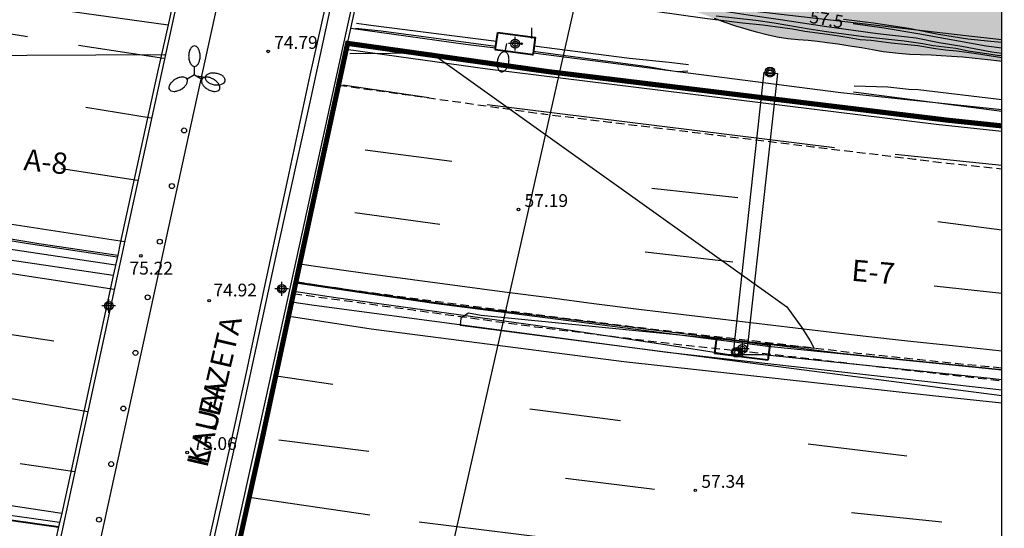
# Model space of a CAD drawing. Units: millimetres. Extents: x 585893 to 586246, y 4795790 to 4796040.
# Drawn here: x 586186 to 586244, y 4795848 to 4795878 of the extents above; entities that cross this region are included whole.
import ezdxf

# ---------------------------------------------------------------- set-up
doc = ezdxf.new("R2010")
doc.units = ezdxf.units.MM
doc.linetypes.add('TRAZOS_NORMALES', pattern=[0.75, 0.5, -0.25])
for name, color, linetype in [('010106', 9, 'Continuous'), ('020104', 34, 'Continuous'), ('020204', 9, 'Continuous'), ('020307', 24, 'Continuous'), ('020308', 9, 'Continuous'), ('060102', 9, 'Continuous'), ('060106', 9, 'BARANDILLA'), ('060108', 9, 'Continuous'), ('060113', 4, 'Continuous'), ('060119', 9, 'Continuous'), ('060121', 9, 'Continuous'), ('060125', 1, 'Continuous'), ('060302', 9, 'Continuous'), ('080306', 9, 'Continuous'), ('080312', 8, 'Continuous'), ('090109', 9, 'Continuous'), ('090217', 9, 'Continuous'), ('100106', 63, 'Continuous'), ('120104', 252, 'TRAZOS_NORMALES'), ('120105', 8, 'TRAZOS_NORMALES'), ('220104', 9, 'LINEA_ELECTRICA'), ('250202', 9, 'Continuous'), ('250205', 9, 'Continuous'), ('260101', 9, 'Continuous'), ('260202', 9, 'Continuous'), ('270204', 9, 'Continuous'), ('270304', 9, 'Continuous'), ('990504', 63, 'Continuous'), ('Centroides', 1, 'Continuous')]:
    doc.layers.add(name, color=color, linetype=linetype)
doc.layers.add('020105', color=24, linetype='Continuous', lineweight=30)
doc.layers.add('120101', color=1, linetype='TRAZOS_NORMALES', lineweight=30)
doc.styles.add('ARIAL', font='ARIAL.TTF', dxfattribs={"height": 1})
doc.styles.add('ARIALI', font='ARIALI.TTF', dxfattribs={"height": 1})
doc.styles.add('ROMANS', font='romans__.ttf', dxfattribs={"height": 1})
doc.linetypes.add('BARANDILLA', pattern='A,1,[201,DONOSTI.shx,S=0.1,R=0,X=0,Y=0],1', length=2)
doc.linetypes.add('LINEA_ELECTRICA', pattern='A,7.5,-0.3,["E",Standard,S=0.25,R=0,X=-0.1,Y=-0.1],-0.3', length=8.1)

# ---------------------------------------------------------------- blocks, each defined once
blk = doc.blocks.new('FAREDI')
blk.add_line((0, 0), (0.5, 0))
blk.add_lwpolyline([(0.5, 0, 0.159986), (0.538, -0.117, 0.106322), (0.675, -0.238, 0.071006), (0.858, -0.309, 0.057309), (1.099, -0.337, 0.057309), (1.339, -0.309, 0.071006), (1.522, -0.238, 0.106322), (1.659, -0.117, 0.159986), (1.697, 0, 0.159986), (1.659, 0.117, 0.106322), (1.522, 0.238, 0.071006), (1.339, 0.309, 0.057309), (1.099, 0.337, 0.057309), (0.858, 0.309, 0.071006), (0.675, 0.238, 0.106322), (0.538, 0.117, 0.159986)], format="xyb", close=True)
blk = doc.blocks.new('FAROLM')
for q in [(0, 0.5), (0.433, -0.25), (-0.433, -0.25)]:
    blk.add_line((0, 0), q)
for points in [[(0, 0.5, 0.159986), (0.117, 0.538, 0.106322), (0.238, 0.675, 0.071006), (0.309, 0.858, 0.057309), (0.337, 1.099, 0.057309), (0.309, 1.339, 0.071006), (0.238, 1.522, 0.106322), (0.117, 1.659, 0.159986), (0, 1.697, 0.159986), (-0.117, 1.659, 0.106322), (-0.238, 1.522, 0.071006), (-0.309, 1.339, 0.057309), (-0.337, 1.099, 0.057309), (-0.309, 0.858, 0.071006), (-0.238, 0.675, 0.106322), (-0.117, 0.538, 0.159986)], [(-0.433, -0.25, 0.159986), (-0.525, -0.168, 0.106322), (-0.704, -0.131, 0.071006), (-0.898, -0.161, 0.057309), (-1.12, -0.258, 0.057309), (-1.315, -0.402, 0.071006), (-1.437, -0.555, 0.106322), (-1.495, -0.728, 0.159986), (-1.47, -0.849, 0.159986), (-1.378, -0.931, 0.106322), (-1.199, -0.967, 0.071006), (-1.005, -0.937, 0.057309), (-0.783, -0.841, 0.057309), (-0.588, -0.697, 0.071006), (-0.466, -0.544, 0.106322), (-0.408, -0.371, 0.159986)], [(0.433, -0.25, 0.159986), (0.408, -0.371, 0.106322), (0.466, -0.544, 0.071006), (0.588, -0.697, 0.057309), (0.783, -0.841, 0.057309), (1.005, -0.937, 0.071006), (1.199, -0.967, 0.106322), (1.378, -0.931, 0.159986), (1.47, -0.849, 0.159986), (1.495, -0.728, 0.106322), (1.437, -0.555, 0.071006), (1.315, -0.402, 0.057309), (1.12, -0.258, 0.057309), (0.898, -0.161, 0.071006), (0.704, -0.131, 0.106322), (0.525, -0.168, 0.159986)]]:
    blk.add_lwpolyline(points, format="xyb", close=True)
blk = doc.blocks.new('HUEPIV')
blk.add_circle((0, 0), 0.145)
blk = doc.blocks.new('COTAPU')
blk.add_circle((0, 0), 0.075)
blk = doc.blocks.new('POSTEM')
for radius in [0.29, 0.21, 0.12]:
    blk.add_circle((0, 0), radius)
blk = doc.blocks.new('Centroide')
for points in [[(0.402, 0), (-0.402, 0)], [(0, -0.402), (0, 0.402)]]:
    blk.add_lwpolyline(points)
for radius in [0.256, 0.159]:
    blk.add_circle((0, 0), radius)
blk = doc.blocks.new('REIND')
blk.add_circle((0, 0), 0.055)

msp = doc.modelspace()

# ---------------------------------------------------------------- hatches: boundary and pattern name
at = {"layer": '990504'}
msp.add_hatch(color=256, dxfattribs=at).paths.add_polyline_path([(586244.08, 4795875.845), (586244.08, 4795886.534), (586243.71, 4795886.944), (586243.34, 4795887.314), (586242.83, 4795887.624), (586242.3, 4795887.694), (586241.67, 4795887.714), (586241.02, 4795887.694), (586240.52, 4795887.694), (586240, 4795887.704), (586239.48, 4795887.714), (586238.91, 4795887.724), (586238.34, 4795887.734), (586237.8, 4795887.794), (586237.28, 4795887.914), (586236.76, 4795888.104), (586236.25, 4795888.334), (586235.76, 4795888.574), (586235.33, 4795888.854), (586234.89, 4795889.254), (586234.55, 4795889.794), (586234.28, 4795890.374), (586234.021, 4795890.854), (586233.581, 4795891.424), (586233.171, 4795891.854), (586232.701, 4795892.234), (586232.151, 4795892.514), (586231.671, 4795892.654), (586231.151, 4795892.784), (586230.601, 4795892.904), (586230.061, 4795893.044), (586229.501, 4795893.194), (586228.941, 4795893.354), (586228.411, 4795893.524), (586227.811, 4795893.784), (586227.261, 4795894.154), (586226.961, 4795894.634), (586226.741, 4795895.224), (586226.451, 4795895.674), (586226.051, 4795896.014), (586225.571, 4795896.234), (586225.021, 4795896.354), (586224.461, 4795896.384), (586223.921, 4795896.384), (586223.391, 4795896.324), (586222.901, 4795896.064), (586222.461, 4795895.784), (586221.791, 4795895.564), (586221.281, 4795895.454), (586220.571, 4795895.364), (586220.031, 4795895.344), (586219.521, 4795895.334), (586218.731, 4795895.364), (586218.101, 4795895.504), (586217.621, 4795895.674), (586217.141, 4795895.874), (586216.641, 4795896.104), (586216.161, 4795896.354), (586215.731, 4795896.634), (586215.251, 4795897.044), (586214.891, 4795897.464), (586214.511, 4795897.844), (586213.991, 4795898.064), (586213.421, 4795898.114), (586212.861, 4795898.024), (586212.331, 4795897.794), (586211.851, 4795897.474), (586211.421, 4795897.154), (586211.081, 4795896.774), (586210.751, 4795896.254), (586210.551, 4795895.794), (586210.331, 4795895.224), (586209.991, 4795894.194), (586207.611, 4795889.014), (586207.431, 4795888.434), (586207.241, 4795887.914), (586207.151, 4795887.504), (586207.261, 4795886.974), (586207.531, 4795886.464), (586207.841, 4795886.094), (586207.931, 4795885.544), (586207.921, 4795884.964), (586207.891, 4795884.394), (586207.841, 4795883.864), (586207.821, 4795883.304), (586207.811, 4795882.764), (586207.741, 4795882.244), (586207.781, 4795882.004), (586208.221, 4795881.654), (586208.861, 4795881.474), (586209.441, 4795881.394), (586210.061, 4795881.354), (586210.661, 4795881.344), (586211.251, 4795881.334), (586211.871, 4795881.324), (586212.521, 4795881.304), (586213.021, 4795881.254), (586213.511, 4795881.154), (586214.251, 4795880.894), (586214.811, 4795880.624), (586215.401, 4795880.354), (586216.011, 4795880.104), (586216.641, 4795879.894), (586217.141, 4795879.754), (586217.641, 4795879.624), (586218.171, 4795879.544), (586218.691, 4795879.474), (586219.221, 4795879.424), (586219.811, 4795879.384), (586220.461, 4795879.354), (586221.151, 4795879.304), (586222.041, 4795879.254), (586222.691, 4795879.244), (586223.351, 4795879.234), (586224.021, 4795879.204), (586224.681, 4795879.124), (586225.51, 4795878.954), (586226.07, 4795878.784), (586226.63, 4795878.584), (586227.21, 4795878.364), (586227.84, 4795878.124), (586228.47, 4795877.914), (586229.08, 4795877.734), (586229.68, 4795877.564), (586230.28, 4795877.414), (586230.9, 4795877.274), (586231.52, 4795877.164), (586232.13, 4795877.104), (586232.72, 4795877.064), (586233.27, 4795877.014), (586233.83, 4795876.944), (586234.46, 4795876.854), (586235.16, 4795876.744), (586235.85, 4795876.634), (586236.5, 4795876.524), (586237.12, 4795876.414), (586238.01, 4795876.304), (586238.67, 4795876.254), (586239.31, 4795876.224), (586239.94, 4795876.204), (586240.53, 4795876.174), (586241.13, 4795876.134), (586241.79, 4795876.094), (586242.51, 4795876.024), (586243.26, 4795875.944), (586243.94, 4795875.864)])

# ---------------------------------------------------------------- linework, layer by layer
at = {"layer": '010106', "flags": 128}
msp.add_lwpolyline([(585894.088, 4795790.104), (586244.078, 4795790.096), (586244.083, 4796040.089), (585894.093, 4796040.097)], close=True, dxfattribs=at)
at = {"layer": '020104', "flags": 128}
for points, elevation in [([(586206.982, 4795881.608), (586207.171, 4795881.584), (586208.081, 4795881.584), (586212.351, 4795881.274), (586213.511, 4795881.164), (586214.171, 4795881.074), (586215.421, 4795880.844), (586219.191, 4795880.084), (586219.941, 4795879.954), (586221.571, 4795879.704), (586224.351, 4795879.314), (586229.2, 4795878.574), (586231.1, 4795878.304), (586233.67, 4795877.914), (586236.78, 4795877.484), (586238.38, 4795877.314), (586239.05, 4795877.224), (586240.4, 4795876.954), (586241.73, 4795876.744), (586243.5, 4795876.404), (586244.08, 4795876.322)], 57), ([(586206.854, 4795881.033), (586208.161, 4795880.864), (586214.831, 4795879.854), (586218.001, 4795879.534), (586220.531, 4795879.164), (586222.071, 4795878.964), (586223.731, 4795878.794), (586226.64, 4795878.374), (586228.86, 4795878.104), (586230.05, 4795877.984), (586231.2, 4795877.844), (586231.8, 4795877.764), (586232.529, 4795877.615), (586234.141, 4795877.404), (586235.128, 4795877.258), (586235.776, 4795877.137), (586236.408, 4795877.088), (586237.597, 4795876.941), (586239.144, 4795876.779), (586240.197, 4795876.601), (586240.772, 4795876.528), (586241.444, 4795876.471), (586242.597, 4795876.317), (586244.08, 4795876.075)], 56), ([(586227.32, 4795878.514), (586229.64, 4795878.264), (586230.72, 4795878.114), (586232.77, 4795877.764), (586233.8, 4795877.604), (586235.98, 4795877.314), (586238.36, 4795877.054), (586239.45, 4795876.894), (586240.05, 4795876.784), (586240.71, 4795876.694), (586241.38, 4795876.624), (586242.106, 4795876.464), (586242.66, 4795876.399), (586243.329, 4795876.283), (586243.805, 4795876.219), (586244.08, 4795876.187)], 56.5), ([(586244.08, 4795876.955), (586243.432, 4795877.009), (586242.087, 4795877.147), (586240.367, 4795877.428), (586238.632, 4795877.769), (586236.556, 4795878.081), (586234.785, 4795878.305)], 58), ([(586214.378, 4795876.721), (586207.641, 4795877.625), (586206.135, 4795877.787)], 56.5), ([(586214.418, 4795877.011), (586207.031, 4795877.945), (586206.197, 4795878.066)], 56), ([(586225.695, 4795875.644), (586224.55, 4795875.784), (586222.221, 4795876.024), (586216.615, 4795876.733)], 56), ([(586174.672, 4795876.155), (586194.946, 4795876.262)], 57), ([(586205.81, 4795876.319), (586210.581, 4795876.345), (586231.46, 4795861.465), (586232.32, 4795860.265), (586232.83, 4795859.455), (586233.07, 4795859.015), (586213.52, 4795860.955), (586212.78, 4795861.075), (586212.33, 4795860.795), (586212.29, 4795860.385), (586244.079, 4795856.25)], 57), ([(586225.648, 4795875.284), (586225.04, 4795875.244), (586224.51, 4795875.314), (586223.3, 4795875.524), (586216.576, 4795876.426)], 56.5), ([(586244.08, 4795873.585), (586239.18, 4795874.174), (586238.62, 4795874.204), (586237.4, 4795874.344), (586235.424, 4795874.391)], 56), ([(586244.08, 4795872.914), (586235.38, 4795874.048)], 56.5)]:
    msp.add_lwpolyline(points, dxfattribs=dict(at, elevation=elevation))
at = {"layer": '020105', "elevation": 57.5, "flags": 128}
msp.add_lwpolyline([(586244.08, 4795876.62), (586243.17, 4795876.744), (586239.28, 4795877.444), (586237.17, 4795877.794), (586235.355, 4795878.055)], dxfattribs=at)
at = {"layer": '060102'}
for points in [[(585894.092, 4795955.89, 51.485), (585902.481, 4795952.529, 51.789), (585912.751, 4795948.899, 52.319), (585923.77, 4795944.839, 52.739), (585935.32, 4795940.479, 53.058), (585947.62, 4795936.029, 53.538), (585953.609, 4795934.098, 53.638), (585974.589, 4795927.598, 54.408), (585993.558, 4795921.938, 54.788), (586011.987, 4795916.648, 55.048), (586027.397, 4795912.747, 55.338), (586032.397, 4795911.847, 55.808), (586057.896, 4795904.777, 56.048), (586085.805, 4795898.327, 56.498), (586111.894, 4795892.666, 56.578), (586138.543, 4795887.436, 56.798), (586163.222, 4795883.005, 56.868), (586186.692, 4795879.165, 56.958), (586195.134, 4795877.989, 56.939)], [(586244.08, 4795871.729, 56.809), (586240.23, 4795872.144, 56.838), (586213.891, 4795875.385, 56.888), (586205.597, 4795876.54, 56.909)], [(586070.885, 4795871.518, 56.778), (586073.245, 4795870.968, 56.808), (586075.605, 4795870.398, 56.838), (586077.964, 4795869.858, 56.868), (586080.324, 4795869.328, 56.898), (586082.694, 4795868.798, 56.928), (586085.064, 4795868.267, 56.958), (586087.434, 4795867.757, 56.978), (586089.804, 4795867.247, 57.008), (586092.174, 4795866.747, 57.028), (586094.554, 4795866.257, 57.048), (586096.924, 4795865.767, 57.078), (586099.304, 4795865.287, 57.098), (586101.684, 4795864.817, 57.118), (586104.064, 4795864.357, 57.148), (586124.733, 4795860.467, 57.318), (586149.932, 4795855.836, 57.298), (586172.391, 4795851.916, 57.278), (586174.391, 4795851.596, 57.308), (586179.631, 4795850.776, 57.378), (586184.861, 4795849.966, 57.458), (586188.891, 4795849.36, 57.477)], [(586171.836, 4795867.789, 57.104), (586187.551, 4795865.175, 57.148), (586192.18, 4795864.487, 57.129)], [(586191.922, 4795863.298, 57.02), (586179.762, 4795865.096, 57.118), (586171.595, 4795866.395, 57.096)], [(586202.646, 4795862.924, 57.089), (586211.261, 4795861.645, 57.058), (586234.64, 4795858.745, 56.828), (586244.08, 4795857.787, 56.769)], [(586202.391, 4795861.744, 56.94), (586203.711, 4795861.545, 56.928), (586224.44, 4795858.805, 56.938), (586244.079, 4795856.588, 56.74)]]:
    msp.add_polyline3d(points, dxfattribs=at)
at = {"layer": '060106'}
for points in [[(586199.432, 4795896.62, 74.849), (586195.64, 4795879.213, 75.023), (586192.564, 4795865.148, 75.236), (586187.762, 4795843.027, 75.555), (586185.647, 4795833.478, 75.671), (586184.098, 4795826.465, 75.792), (586183.755, 4795825.927, 75.813)], [(586209.778, 4795896.714, 74.605), (586207.338, 4795885.518, 74.629), (586205.17, 4795875.667, 74.741), (586203.006, 4795865.827, 74.917), (586200.85, 4795856.051, 75.017), (586198.002, 4795843.14, 75.237), (586195.537, 4795832.084, 75.437), (586194.421, 4795827.292, 75.473)]]:
    msp.add_polyline3d(points, dxfattribs=at)
at = {"layer": '060108'}
for points in [[(586202.915, 4795901.302, 74.712), (586202.761, 4795900.636, 74.717), (586197.868, 4795878.466, 74.956), (586196.323, 4795871.421, 75.049), (586190.471, 4795844.629, 75.47), (586186.446, 4795826.131, 75.733), (586186.184, 4795824.94, 75.768), (586185.832, 4795823.169, 75.789), (586185.521, 4795821.39, 75.811), (586184.968, 4795817.436, 75.898), (586184.679, 4795815.113, 75.937)], [(586193.102, 4795826.687, 75.431), (586195.173, 4795835.892, 75.309), (586197.242, 4795845.2, 75.145), (586199.13, 4795853.619, 74.989), (586201.55, 4795864.719, 74.845), (586203.518, 4795873.643, 74.757), (586205.274, 4795881.787, 74.677), (586206.958, 4795889.63, 74.569), (586208.606, 4795897.226, 74.565), (586208.83, 4795898.51, 74.521), (586208.896, 4795898.499, 74.522)]]:
    msp.add_polyline3d(points, dxfattribs=at)
at = {"layer": '060113'}
for points in [[(586244.08, 4795877.115, 56.46), (586241.98, 4795877.344, 56.448), (586235.05, 4795878.154, 56.408), (586225.51, 4795879.244, 56.448), (586215.601, 4795880.664, 56.408), (586206.733, 4795881.762, 56.448)], [(586204.356, 4795879.039, 74.514), (586203.468, 4795875.043, 74.55), (586202.16, 4795869.027, 74.61), (586200.816, 4795862.763, 74.754), (586199.724, 4795857.615, 74.794), (586198.78, 4795853.343, 74.798), (586197.424, 4795847.34, 74.982), (586196.284, 4795842.308, 75.054), (586194.951, 4795836.224, 75.162), (586193.967, 4795831.532, 75.254), (586192.83, 4795826.306, 75.254), (586193.009, 4795826.276, 75.254)], [(586214.363, 4795876.615, 56.291), (586212.591, 4795876.845, 56.268), (586205.866, 4795877.774, 56.278)], [(586244.08, 4795873.015, 56.445), (586234.63, 4795874.004, 56.538), (586222.641, 4795875.544, 56.398), (586216.564, 4795876.33, 56.32)]]:
    msp.add_polyline3d(points, dxfattribs=at)
at = {"layer": '060119'}
for points in [[(585894.091, 4795939.738, 52.73), (585895.201, 4795939.33, 52.769), (585906.581, 4795935.149, 53.168), (585915.39, 4795932.019, 53.508), (585926.02, 4795928.539, 53.708), (585939.85, 4795923.979, 53.958), (585952.209, 4795919.979, 54.388), (585965.519, 4795915.679, 54.638), (585981.018, 4795911.229, 55.508), (585994.508, 4795907.138, 55.658), (586012.267, 4795902.148, 55.958), (586025.707, 4795898.318, 56.088), (586042.246, 4795894.068, 56.368), (586058.395, 4795890.207, 56.558), (586078.135, 4795885.717, 56.718), (586097.974, 4795881.357, 57.058), (586119.393, 4795876.897, 57.078), (586139.893, 4795872.976, 57.188), (586159.882, 4795869.566, 57.698), (586175.052, 4795867.126, 57.838), (586186.811, 4795865.185, 57.878), (586192.158, 4795864.387, 57.84)], [(586188.772, 4795848.819, 57.559), (586184.621, 4795849.396, 57.568), (586173.141, 4795851.086, 57.468), (586159.632, 4795853.506, 57.418), (586141.622, 4795856.667, 57.258), (586119.073, 4795860.727, 57.288), (586103.574, 4795863.647, 57.218), (586085.054, 4795867.638, 56.958), (586067.685, 4795871.708, 56.918), (586051.825, 4795875.578, 56.838), (586041.056, 4795877.938, 56.578)], [(586192.054, 4795863.906, 57.721), (586183.261, 4795865.205, 57.828), (586174.872, 4795866.186, 57.838)], [(586202.633, 4795862.864, 57.76), (586210.731, 4795861.675, 57.698), (586230.35, 4795859.145, 57.338), (586244.08, 4795857.757, 57.313)], [(586244.08, 4795857.175, 57.285), (586243.22, 4795857.264, 57.288), (586230.1, 4795858.645, 57.298), (586228.07, 4795858.645, 57.268), (586224.58, 4795859.185, 57.288), (586218.12, 4795860.175, 57.568), (586204.991, 4795861.975, 57.568), (586202.523, 4795862.354, 57.59)]]:
    msp.add_polyline3d(points, dxfattribs=at)
at = {"layer": '060121', "lineweight": 40}
for points in [[(586214.363, 4795876.615, 56.44), (586214.491, 4795877.544, 56.458)], [(586214.491, 4795877.544, 56.458), (586216.681, 4795877.254, 56.468), (586216.564, 4795876.33, 56.441)], [(586216.564, 4795876.33, 56.441), (586216.551, 4795876.224, 56.438), (586214.351, 4795876.524, 56.438), (586214.363, 4795876.615, 56.44)], [(586230.35, 4795858.325, 56.748), (586227.24, 4795858.725, 56.708), (586227.35, 4795859.635, 56.698), (586230.46, 4795859.225, 56.698), (586230.35, 4795858.325, 56.748)], [(586182.089, 4795849.128, 57.29), (586182.141, 4795849.476, 57.308), (586188.713, 4795848.549, 57.299)]]:
    msp.add_polyline3d(points, dxfattribs=at)
at = {"layer": '060125'}
for points in [[(586205.866, 4795877.774, 74.403), (586206.733, 4795881.762, 74.357)], [(586195.448, 4795879.419, 75.017), (586195.134, 4795877.989, 75.04)], [(586195.134, 4795877.989, 75.04), (586194.524, 4795875.21, 75.084), (586192.334, 4795865.198, 75.236), (586192.18, 4795864.487, 75.246)], [(586205.597, 4795876.54, 74.418), (586205.866, 4795877.774, 74.403)], [(586202.646, 4795862.924, 74.583), (586203.61, 4795867.399, 74.525), (586205.274, 4795875.053, 74.435), (586205.597, 4795876.54, 74.418)], [(586192.18, 4795864.487, 75.246), (586191.922, 4795863.298, 75.263)], [(586191.922, 4795863.298, 75.263), (586189.381, 4795851.594, 75.432), (586188.891, 4795849.36, 75.424)], [(586202.391, 4795861.744, 74.598), (586202.646, 4795862.924, 74.583)], [(586199.352, 4795847.817, 74.77), (586200.598, 4795853.419, 74.705), (586202.391, 4795861.744, 74.598)], [(586188.891, 4795849.36, 75.424), (586188.713, 4795848.549, 75.421)], [(586188.713, 4795848.549, 75.421), (586188.439, 4795847.297, 75.417)]]:
    msp.add_polyline3d(points, dxfattribs=at)
at = {"layer": '090109'}
msp.add_polyline3d([(586228.35, 4795858.935, 64.428), (586230.14, 4795875.214, 64.438), (586230.92, 4795875.134, 64.438), (586229.11, 4795858.845, 64.438), (586228.35, 4795858.935, 64.428)], dxfattribs=at)
at = {"layer": '100106', "elevation": 72.59, "flags": 128}
msp.add_lwpolyline([(586244.08, 4795875.845), (586243.94, 4795875.864), (586243.26, 4795875.944), (586242.51, 4795876.024), (586241.79, 4795876.094), (586241.13, 4795876.134), (586240.53, 4795876.174), (586239.94, 4795876.204), (586239.31, 4795876.224), (586238.67, 4795876.254), (586238.01, 4795876.304), (586237.12, 4795876.414), (586236.5, 4795876.524), (586235.85, 4795876.634), (586235.16, 4795876.744), (586234.46, 4795876.854), (586233.83, 4795876.944), (586233.27, 4795877.014), (586232.72, 4795877.064), (586232.13, 4795877.104), (586231.52, 4795877.164), (586230.9, 4795877.274), (586230.28, 4795877.414), (586229.68, 4795877.564), (586229.08, 4795877.734), (586228.47, 4795877.914), (586227.84, 4795878.124), (586227.21, 4795878.364)], dxfattribs=at)
at = {"layer": '120101', "const_width": 0.3, "flags": 128}
msp.add_lwpolyline([(586244.079, 4795842.08), (586243.443, 4795842.149), (586242.448, 4795842.257), (586241.454, 4795842.365), (586240.46, 4795842.473), (586239.466, 4795842.581), (586238.472, 4795842.688), (586237.478, 4795842.796), (586236.483, 4795842.904), (586235.489, 4795843.012), (586234.495, 4795843.12), (586233.502, 4795843.228), (586232.508, 4795843.336), (586231.514, 4795843.444), (586230.473, 4795843.56), (586229.48, 4795843.676), (586228.486, 4795843.791), (586227.493, 4795843.907), (586226.5, 4795844.023), (586225.506, 4795844.139), (586224.513, 4795844.254), (586223.52, 4795844.37), (586222.527, 4795844.486), (586221.533, 4795844.601), (586220.54, 4795844.717), (586219.547, 4795844.833), (586218.553, 4795844.948), (586217.56, 4795845.064), (586216.567, 4795845.18), (586215.574, 4795845.295), (586214.58, 4795845.411), (586213.587, 4795845.527), (586212.594, 4795845.643), (586211.6, 4795845.758), (586210.607, 4795845.874), (586209.476, 4795846.027), (586208.486, 4795846.166), (586207.496, 4795846.304), (586206.506, 4795846.443), (586205.515, 4795846.583), (586204.525, 4795846.722), (586203.536, 4795846.861), (586202.545, 4795847), (586201.554, 4795847.139), (586200.565, 4795847.278), (586199.575, 4795847.417), (586199.272, 4795847.459), (586199.394, 4795848.009), (586199.853, 4795850.073), (586199.995, 4795850.709), (586200.081, 4795851.098), (586200.598, 4795853.419), (586202.43, 4795861.921), (586202.497, 4795862.235), (586202.644, 4795862.918), (586202.708, 4795863.215), (586203.61, 4795867.399), (586204.967, 4795873.64), (586205.014, 4795873.855), (586205.274, 4795875.053), (586205.677, 4795876.906), (586207.62, 4795876.634), (586209.601, 4795876.355), (586211.581, 4795876.077), (586213.562, 4795875.799), (586215.542, 4795875.519), (586217.444, 4795875.25), (586217.523, 4795875.241), (586219.396, 4795875.013), (586221.381, 4795874.772), (586223.366, 4795874.531), (586225.351, 4795874.29), (586227.337, 4795874.048), (586229.322, 4795873.807), (586231.308, 4795873.566), (586233.293, 4795873.325), (586235.278, 4795873.084), (586237.264, 4795872.843), (586239.249, 4795872.602), (586240.898, 4795872.401), (586241.14, 4795872.376), (586243.129, 4795872.166), (586244.08, 4795872.066)], dxfattribs=at)
at = {"layer": '120104', "flags": 128}
msp.add_lwpolyline([(586205.144, 4795874.457), (586205.292, 4795874.436), (586207.272, 4795874.158), (586209.253, 4795873.879), (586211.233, 4795873.601), (586213.214, 4795873.323), (586215.194, 4795873.044), (586217.175, 4795872.766), (586217.143, 4795872.769), (586219.095, 4795872.532), (586221.079, 4795872.29), (586223.065, 4795872.05), (586225.05, 4795871.808), (586227.036, 4795871.566), (586229.021, 4795871.326), (586231.007, 4795871.084), (586232.992, 4795870.844), (586234.977, 4795870.602), (586236.963, 4795870.362), (586238.948, 4795870.12), (586240.636, 4795869.915), (586240.878, 4795869.89), (586242.867, 4795869.68), (586244.08, 4795869.553)], dxfattribs=at)
at = {"layer": '120105', "flags": 128}
for points in [[(586244.08, 4795872.066), (586243.129, 4795872.166), (586241.14, 4795872.376), (586240.898, 4795872.401), (586239.249, 4795872.602), (586237.264, 4795872.843), (586235.278, 4795873.084), (586233.293, 4795873.325), (586231.308, 4795873.566), (586229.322, 4795873.807), (586227.337, 4795874.048), (586225.351, 4795874.29), (586223.366, 4795874.531), (586221.381, 4795874.772), (586219.396, 4795875.013), (586217.444, 4795875.25), (586217.523, 4795875.241), (586215.542, 4795875.519), (586213.562, 4795875.799), (586211.581, 4795876.077), (586209.601, 4795876.355), (586207.62, 4795876.634), (586205.677, 4795876.906)], [(586244.08, 4795857.86), (586241.357, 4795858.131), (586235.625, 4795858.728), (586230.161, 4795859.372), (586223.785, 4795860.108), (586217.685, 4795860.868), (586211.854, 4795861.632), (586205.586, 4795862.472), (586202.644, 4795862.918)], [(586202.497, 4795862.235), (586209.524, 4795861.272), (586216.659, 4795860.292), (586224.639, 4795859.308), (586231.419, 4795858.584), (586238.143, 4795857.795), (586244.08, 4795857.124)]]:
    msp.add_lwpolyline(points, dxfattribs=at)
at = {"layer": '220104'}
msp.add_polyline3d([(586224.473, 4795903.364, 73.674), (586202.937, 4795808.122, 74.737), (586198.818, 4795790.097, 77.135)], dxfattribs=at)
at = {"layer": '260101'}
for points in [[(585894.091, 4795940.807, 52.125), (585899.131, 4795938.929, 52.319), (585911.581, 4795934.379, 52.649), (585923.55, 4795930.219, 52.868), (585935.46, 4795926.259, 53.288), (585947.329, 4795922.439, 53.738), (585957.599, 4795919.249, 53.918), (585986.148, 4795910.578, 54.648), (586010.897, 4795903.418, 55.278), (586035.476, 4795896.928, 55.818), (586059.015, 4795890.957, 56.058), (586083.345, 4795885.427, 56.488), (586109.334, 4795879.887, 56.648), (586137.363, 4795874.496, 56.858), (586161.552, 4795870.256, 56.938), (586182.891, 4795866.765, 57.088), (586192.575, 4795865.285, 56.978)], [(585894.091, 4795937.391, 52.221), (585906.431, 4795932.979, 52.569), (585919.76, 4795928.339, 52.988), (585933.08, 4795923.839, 53.288), (585946.699, 4795919.439, 53.688), (585959.449, 4795915.479, 53.938), (585978.208, 4795909.779, 54.718), (585997.228, 4795904.228, 55.308), (586017.487, 4795898.648, 55.708), (586035.336, 4795893.858, 56.038), (586053.766, 4795889.258, 56.188), (586076.015, 4795884.047, 56.498), (586097.124, 4795879.477, 56.618), (586115.514, 4795875.747, 56.848), (586133.373, 4795872.296, 57.028), (586152.492, 4795868.896, 57.098), (586169.762, 4795865.896, 57.358), (586187.891, 4795863.125, 57.368), (586191.972, 4795862.495, 57.308)], [(586186.892, 4795877.295, 56.918), (586166.872, 4795880.515, 56.938)], [(586194.894, 4795876.024, 56.898), (586189.871, 4795876.775, 56.908)], [(586210.451, 4795873.705, 56.848), (586205.398, 4795874.464, 56.858)], [(586190.311, 4795873.165, 57.128), (586194.143, 4795872.544, 57.105)], [(586234.26, 4795870.774, 56.758), (586213.861, 4795873.295, 56.848)], [(586211.791, 4795869.975, 56.958), (586206.711, 4795870.635, 56.908)], [(586244.08, 4795869.744, 56.716), (586237.82, 4795870.394, 56.728)], [(586193.348, 4795868.864, 57.088), (586188.871, 4795869.555, 57.088)], [(586228.58, 4795867.844, 56.858), (586223.54, 4795868.395, 56.828)], [(586206.101, 4795866.995, 56.978), (586211.091, 4795866.295, 56.988)], [(586240.33, 4795866.464, 56.828), (586244.08, 4795865.975, 56.836)], [(586223.14, 4795864.685, 56.978), (586228.29, 4795864.095, 57.048)], [(586244.08, 4795858.848, 56.53), (586241.19, 4795859.164, 56.548), (586238.55, 4795859.444, 56.548), (586235.92, 4795859.744, 56.548), (586233.29, 4795860.045, 56.558), (586230.66, 4795860.355, 56.568), (586228.03, 4795860.665, 56.578), (586225.4, 4795860.985, 56.598), (586222.77, 4795861.305, 56.618), (586220.14, 4795861.635, 56.638), (586217.52, 4795861.975, 56.658), (586214.89, 4795862.315, 56.688), (586212.271, 4795862.665, 56.718), (586209.491, 4795863.035, 56.718), (586206.711, 4795863.415, 56.718), (586203.931, 4795863.805, 56.728), (586202.867, 4795863.953, 56.728)], [(586244.08, 4795862.233, 56.783), (586240.11, 4795862.664, 56.798)], [(586202.389, 4795860.885, 57.148), (586207.051, 4795860.165, 57.068), (586221.89, 4795858.245, 57.078), (586240.01, 4795856.265, 57.168), (586244.079, 4795855.817, 57.113)], [(586182.811, 4795860.306, 57.448), (586188.421, 4795859.456, 57.358)], [(586201.614, 4795857.389, 57.075), (586204.801, 4795856.925, 57.068)], [(586190.418, 4795855.298, 57.454), (586184.891, 4795856.246, 57.538)], [(586216.38, 4795855.465, 57.368), (586221.69, 4795854.795, 57.258)], [(586206.93, 4795852.975, 57.418), (586201.641, 4795853.645, 57.268)], [(586232.71, 4795853.425, 57.228), (586238.51, 4795852.725, 57.108)], [(586186.461, 4795852.266, 57.538), (586189.661, 4795851.793, 57.538)], [(586223.69, 4795850.745, 57.278), (586218.46, 4795851.385, 57.288)], [(586200.037, 4795850.276, 57.518), (586206.98, 4795849.265, 57.508)], [(586209.87, 4795848.845, 57.498), (586230.75, 4795846.275, 57.308)], [(586240.569, 4795848.825, 57.188), (586235.26, 4795849.375, 57.198)]]:
    msp.add_polyline3d(points, dxfattribs=at)

# ---------------------------------------------------------------- block references
at = {"layer": '020204', "rotation": 359.9987685839998}
for p in [(586201.011, 4795876.435, 74.79), (586215.711, 4795867.165, 57.19), (586193.544, 4795864.45, 75.217), (586197.55, 4795861.816, 74.92), (586196.261, 4795852.916, 75.06), (586226.09, 4795850.695, 57.34)]:
    msp.add_blockref('COTAPU', p, dxfattribs=at)
at = {"layer": '090217', "rotation": 359.9987685839998}
for p in [(586230.473, 4795875.221, 56.644), (586228.512, 4795858.788, 56.778)]:
    msp.add_blockref('POSTEM', p, dxfattribs=at)
at = {"layer": '250202'}
for p, rotation in [((586215.001, 4795876.904, 56.71), 259.6455817473246), ((586196.824, 4795875.009, 74.972), 349.8205575592847)]:
    msp.add_blockref('FAREDI', p, dxfattribs=dict(at, rotation=rotation))
at = {"layer": '250205', "rotation": 359.9987685839998}
msp.add_blockref('FAROLM', (586196.683, 4795875.057, 75.03), dxfattribs=at)
at = {"layer": '260202', "rotation": 359.9987685839998}
for p in [(586196.076, 4795871.799, 75.083), (586195.363, 4795868.538, 75.13), (586194.649, 4795865.277, 75.178), (586193.936, 4795862.016, 75.225), (586193.222, 4795858.755, 75.273), (586192.509, 4795855.495, 75.32), (586191.795, 4795852.234, 75.368), (586191.082, 4795848.973, 75.415)]:
    msp.add_blockref('HUEPIV', p, dxfattribs=at)
at = {"layer": '270204', "rotation": 89.99876859159802}
msp.add_blockref('REIND', (586215.881, 4795876.887, 56.65), dxfattribs=at)
at = {"layer": 'Centroides', "rotation": 359.9987685839998}
for p in [(586215.518, 4795876.889), (586201.811, 4795862.511), (586191.652, 4795861.512), (586228.851, 4795858.984)]:
    msp.add_blockref('Centroide', p, dxfattribs=at)

# ---------------------------------------------------------------- texts
at = {"layer": '020307', "style": 'ARIALI'}
msp.add_text('57.5', height=0.75, rotation=350.41177, dxfattribs=at).set_placement((586232.753, 4795878.116, 114.997))
at = {"layer": '020308', "style": 'ARIAL'}
for s, p in [('74.79', (586201.364, 4795876.583, 74.788)), ('57.19', (586216.064, 4795867.313, 57.188)), ('75.22', (586192.873, 4795863.347, 75.215)), ('74.92', (586197.8, 4795862.066, 74.918)), ('75.06', (586196.614, 4795853.064, 75.058)), ('57.34', (586226.443, 4795850.844, 57.338))]:
    msp.add_text(s, height=0.75, rotation=359.99877, dxfattribs=at).set_placement(p)
at = {"layer": '060302', "style": 'ARIAL'}
for s, rotation, p in [('A-8', 354.00177, (586186.623, 4795869.481)), ('E-7', 355.05577, (586235.214, 4795862.99))]:
    msp.add_text(s, height=1.25, rotation=rotation, dxfattribs=at).set_placement(p)
at = {"layer": '080306', "style": 'ARIALI'}
msp.add_text('KALEA', height=1.25, rotation=76.90577, dxfattribs=at).set_placement((586197.436, 4795851.971))
at = {"layer": '080312', "style": 'ARIALI'}
msp.add_text('LAUAIZETA', height=1.25, rotation=76.90577, dxfattribs=at).set_placement((586197.486, 4795852.145))
at = {"layer": '270304', "style": 'ROMANS'}
msp.add_text('I', height=0.65, rotation=359.99877, dxfattribs=at).set_placement((586216.346, 4795877.173, 56.648))

doc.saveas('drawing.dxf')
